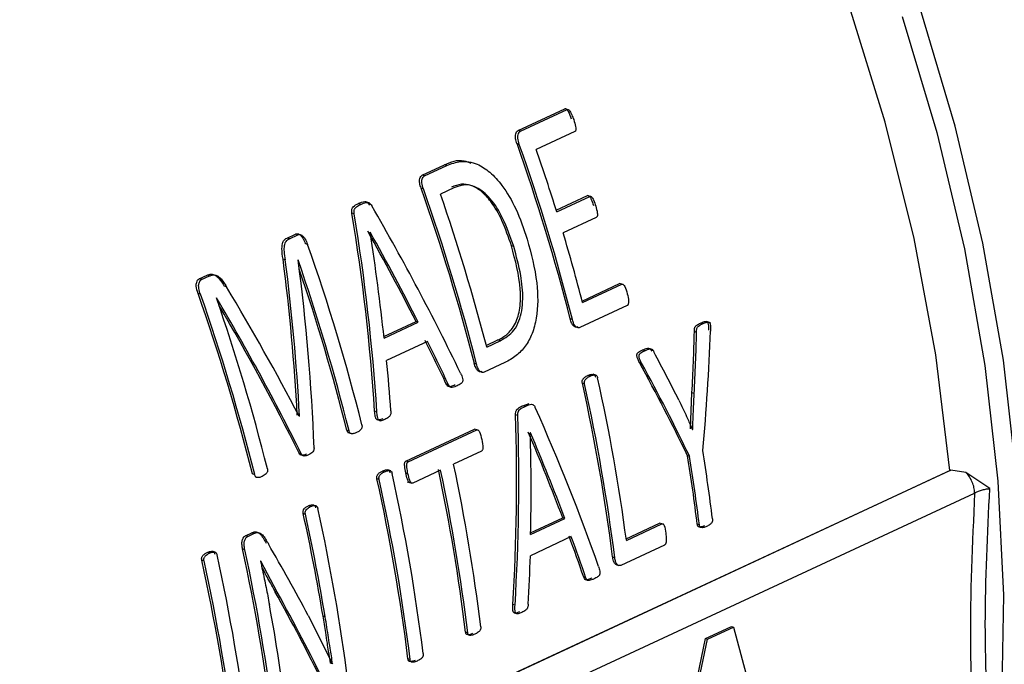
# Model space of a CAD drawing. Units: millimetres. Extents: x 4 to 416, y 4 to 293.
# Drawn here: x 343 to 344, y 177 to 178 of the extents above; entities that cross this region are included whole.
import ezdxf

# ---------------------------------------------------------------- set-up
doc = ezdxf.new("R2010")
doc.units = ezdxf.units.MM

msp = doc.modelspace()

# ---------------------------------------------------------------- linework, layer by layer
at = {"color": 7, "linetype": 'Continuous', "lineweight": 25}
for p, q in [((343.2936, 177.8372), (343.3672, 177.8714)), ((343.2973, 177.836), (343.371, 177.8702)), ((343.371, 177.8702), (343.3672, 177.8714)), ((343.2973, 177.836), (343.2936, 177.8372)), ((343.3832, 177.8355), (343.3223, 177.8072)), ((343.2956, 177.8154), (343.2919, 177.8166)), ((343.1424, 177.7669), (343.1775, 177.7832)), ((343.1461, 177.7657), (343.1813, 177.782)), ((343.1813, 177.782), (343.1775, 177.7832)), ((343.1461, 177.7657), (343.1424, 177.7669)), ((343.1444, 177.7451), (343.1407, 177.7463)), ((343.1922, 177.7466), (343.1711, 177.7368)), ((343.3537, 177.7115), (343.4031, 177.7345)), ((343.3545, 177.709), (343.4068, 177.7333)), ((343.4068, 177.7333), (343.4031, 177.7345)), ((343.0456, 177.7207), (343.0419, 177.7219)), ((343.0597, 177.7229), (343.0535, 177.7249)), ((343.0353, 177.7058), (343.0316, 177.707)), ((343.4168, 177.7003), (343.3646, 177.676)), ((342.9292, 177.6677), (342.9424, 177.6739)), ((342.9329, 177.6665), (342.9461, 177.6727)), ((342.9461, 177.6727), (342.9424, 177.6739)), ((343.0603, 177.6771), (343.0601, 177.677)), ((342.9329, 177.6665), (342.9292, 177.6677)), ((342.9616, 177.6577), (342.958, 177.6589)), ((343.2868, 177.6541), (343.2832, 177.6553)), ((342.9266, 177.6331), (342.9229, 177.6343)), ((342.9468, 177.6332), (342.9466, 177.6331)), ((342.7906, 177.6033), (342.8031, 177.6091)), ((342.8068, 177.6079), (342.8031, 177.6091)), ((342.7943, 177.6021), (342.7906, 177.6033)), ((342.7943, 177.6021), (342.8068, 177.6079)), ((343.3948, 177.5684), (343.4536, 177.5958)), ((343.3954, 177.566), (343.4572, 177.5947)), ((343.4572, 177.5947), (343.4536, 177.5958)), ((342.7927, 177.5791), (342.789, 177.5803)), ((342.8338, 177.5907), (342.8301, 177.5919)), ((342.8181, 177.5734), (342.8179, 177.5733)), ((343.4657, 177.5611), (343.3911, 177.5264)), ((343.0819, 177.5123), (343.1327, 177.5359)), ((343.0822, 177.5096), (343.1363, 177.5348)), ((343.1363, 177.5348), (343.1327, 177.5359)), ((343.3793, 177.5392), (343.3758, 177.5403)), ((343.5846, 177.5324), (343.5811, 177.5335)), ((343.5971, 177.5341), (343.5908, 177.5361)), ((343.5752, 177.519), (343.5718, 177.5201)), ((343.1508, 177.5048), (343.0863, 177.4748)), ((343.2435, 177.4984), (343.2619, 177.507)), ((343.2441, 177.4959), (343.2654, 177.5058)), ((343.2654, 177.5058), (343.2619, 177.507)), ((343.4937, 177.4901), (343.4902, 177.4913)), ((343.2281, 177.4689), (343.2246, 177.47)), ((343.2727, 177.4713), (343.2399, 177.4561)), ((343.4885, 177.4705), (343.485, 177.4717)), ((343.4173, 177.4512), (343.4121, 177.4529)), ((343.1839, 177.4364), (343.1804, 177.4376)), ((343.3985, 177.4378), (343.3951, 177.4389)), ((343.4072, 177.4499), (343.4037, 177.451)), ((343.5656, 177.3668), (343.5679, 177.4237)), ((343.5714, 177.4226), (343.5679, 177.4237)), ((343.3012, 177.4034), (343.3113, 177.4067)), ((343.0709, 177.3938), (343.0674, 177.395)), ((343.3047, 177.4023), (343.3012, 177.4034)), ((342.9489, 177.3871), (342.9481, 177.3874)), ((342.9483, 177.3869), (342.9489, 177.3871)), ((343.0752, 177.3799), (343.0761, 177.3796)), ((343.2932, 177.3878), (343.2897, 177.3889)), ((343.0271, 177.3638), (343.0236, 177.365)), ((343.0254, 177.361), (343.0308, 177.3593)), ((343.1168, 177.3161), (343.2249, 177.3663)), ((343.1203, 177.3149), (343.2284, 177.3652)), ((343.2284, 177.3652), (343.2249, 177.3663)), ((343.3131, 177.3607), (343.3129, 177.3606)), ((343.5688, 177.3656), (343.569, 177.3656)), ((343.2357, 177.3315), (343.1919, 177.3111)), ((342.9517, 177.3275), (342.9482, 177.3286)), ((343.1203, 177.3149), (343.1168, 177.3161)), ((343.5643, 177.3232), (343.5609, 177.3243)), ((342.5243, 176.6271), (343.9744, 177.3014)), ((343.9763, 177.3015), (342.5254, 176.6268)), ((343.0831, 177.2992), (343.0796, 177.3003)), ((343.0932, 177.3006), (343.0881, 177.3022)), ((343.1714, 177.3016), (343.1276, 177.2812)), ((344, 177.298), (343.9763, 177.3015)), ((344.0375, 177.2727), (344, 177.298)), ((342.8783, 177.2946), (342.8748, 177.2958)), ((343.0745, 177.2871), (343.071, 177.2882)), ((343.12, 177.296), (343.1165, 177.2972)), ((343.1189, 177.2834), (343.126, 177.2811)), ((342.5744, 176.5965), (344.0136, 177.2657)), ((342.9665, 177.2444), (342.963, 177.2455)), ((342.9583, 177.2321), (342.9548, 177.2332)), ((343.3134, 177.203), (343.364, 177.2265)), ((343.3134, 177.2003), (343.3674, 177.2254)), ((343.3674, 177.2254), (343.364, 177.2265)), ((343.4641, 177.1937), (343.5167, 177.2182)), ((343.4644, 177.1911), (343.5201, 177.2171)), ((343.5201, 177.2171), (343.5167, 177.2182)), ((343.5796, 177.2153), (343.5762, 177.2164)), ((342.8639, 177.1984), (342.8736, 177.203)), ((342.8673, 177.1973), (342.8639, 177.1984)), ((342.8673, 177.1973), (342.877, 177.2018)), ((342.877, 177.2018), (342.8736, 177.203)), ((343.3775, 177.1969), (343.313, 177.1669)), ((342.817, 177.1721), (342.8119, 177.1738)), ((342.8626, 177.1764), (342.8592, 177.1775)), ((343.5244, 177.1836), (343.4558, 177.1517)), ((342.7983, 177.1586), (342.7948, 177.1598)), ((342.8069, 177.1708), (342.8034, 177.1719)), ((342.8877, 177.1582), (342.8875, 177.1581)), ((342.9137, 177.1095), (342.8877, 177.1582)), ((343.4462, 177.1637), (343.4428, 177.1648)), ((343.4491, 177.1525), (343.4527, 177.1514)), ((343.4005, 177.1318), (343.3972, 177.1329)), ((342.9137, 177.1095), (342.9103, 177.1106)), ((343.2888, 177.0888), (343.2854, 177.0899)), ((342.9627, 177.0725), (343.001, 176.9962)), ((342.9895, 177.0706), (342.986, 177.0717)), ((343.5892, 177.0362), (343.6302, 177.0553)), ((343.5925, 177.0351), (343.6336, 177.0542)), ((343.6302, 177.0553), (343.6336, 177.0542)), ((343.6336, 177.0542), (343.7183, 176.733)), ((343.2143, 177.0454), (343.2109, 177.0465)), ((343.5046, 176.6363), (343.5892, 177.0362)), ((343.508, 176.6352), (343.5925, 177.0351)), ((343.5892, 177.0362), (343.5925, 177.0351)), ((343.1234, 177.0032), (343.12, 177.0043)), ((342.9976, 176.9973), (342.9978, 176.9973)), ((343.0012, 176.9962), (342.9978, 176.9973)), ((343.001, 176.9962), (343.0012, 176.9962))]:
    msp.add_line(p, q, dxfattribs=at)
at = {"color": 7, "linetype": 'Continuous', "lineweight": 25, "flags": 128}
msp.add_lwpolyline([(343.9744, 177.3014), (343.9522, 177.4837), (343.9182, 177.6671), (343.8727, 177.8503), (343.8161, 178.0322), (343.7485, 178.2116), (343.6706, 178.3873), (343.5827, 178.5581), (343.4856, 178.7229), (343.3798, 178.8806), (343.266, 179.0302), (343.145, 179.1707), (343.0175, 179.3012), (342.8845, 179.4209), (342.7467, 179.5288), (342.6051, 179.6244), (342.4607, 179.707), (342.423, 179.7261)], dxfattribs=at)
at = {"color": 8, "linetype": 'Continuous', "lineweight": 25, "flags": 128}
for points in [[(343.8514, 176.048), (343.8972, 176.1378), (343.9574, 176.2813), (344.0066, 176.4336), (344.0445, 176.5937), (344.0709, 176.7607), (344.0856, 176.9334), (344.0885, 177.1108), (344.0796, 177.2917), (344.059, 177.4751), (344.0267, 177.6597), (343.983, 177.8443), (343.9282, 178.0279)], [(343.8995, 178.0169), (343.9541, 177.8343), (343.9975, 177.6506), (344.0296, 177.4669), (344.0502, 177.2845), (344.059, 177.1045), (344.0561, 176.9281), (344.0415, 176.7563), (344.0153, 176.5902), (343.9775, 176.4309), (343.9286, 176.2794), (343.8687, 176.1366), (343.8309, 176.0616)]]:
    msp.add_lwpolyline(points, dxfattribs=at)
at = {"color": 8, "linetype": 'Continuous', "lineweight": 25}
msp.add_arc((339.3174, 176.3192), 3.2196, 4.0093, 30.4126, dxfattribs=at)
at = {"color": 7, "linetype": 'Continuous', "lineweight": 25}
for centre, radius, start, end in [((340.2244, 176.7342), 3.2529, 14.3478, 19.436), ((340.2223, 176.7331), 3.2583, 14.3224, 19.4002), ((340.2158, 176.7338), 3.2868, 17.2603, 19.0606), ((340.0732, 176.6639), 3.2529, 14.3478, 19.436), ((340.0711, 176.6628), 3.2583, 14.3224, 19.4002), ((340.0915, 176.6722), 3.2585, 14.6427, 19.0702), ((340.2685, 176.7497), 3.2317, 14.6293, 16.6557), ((339.8896, 176.5781), 3.2563, 14.1327, 19.3623), ((339.8724, 176.5696), 3.2531, 14.1311, 19.0834), ((339.8762, 176.5711), 3.246, 14.1557, 18.8295), ((339.7226, 176.5006), 3.2509, 14.1579, 19.398), ((339.7206, 176.4996), 3.2563, 14.1327, 19.3623), ((339.7436, 176.5097), 3.2531, 14.1311, 19.0834), ((340.4297, 176.7811), 3.0374, 7.2582, 12.5076), ((340.428, 176.78), 3.0424, 7.2455, 12.4853), ((340.4422, 176.7884), 3.0489, 7.5915, 12.4816), ((340.6514, 176.8615), 2.9711, 7.0255, 9.1276), ((340.6318, 176.8529), 2.9668, 7.0377, 9.1431), ((340.6307, 176.8519), 2.9711, 7.0255, 9.1276), ((340.2117, 176.6752), 3.0221, 7.0587, 11.985), ((340.208, 176.6738), 3.0292, 7.0481, 11.9621), ((340.2285, 176.6833), 3.0292, 7.0481, 11.9621), ((340.1101, 176.6312), 3.0329, 7.0651, 12.5102), ((340.1078, 176.6301), 3.0386, 7.0533, 12.4875), ((340.1283, 176.6396), 3.0386, 7.0533, 12.4875), ((340.0074, 176.5844), 3.0422, 7.2502, 12.4687), ((339.9514, 176.5688), 3.076, 9.4086, 12.4735), ((339.9484, 176.5676), 3.0823, 9.3923, 12.4503), ((339.8994, 176.5321), 3.0293, 7.0631, 12.3006), ((339.8966, 176.5309), 3.0355, 7.0515, 12.2777), ((339.8339, 176.5028), 3.0329, 7.0651, 12.5102), ((339.8316, 176.5016), 3.0386, 7.0533, 12.4875), ((339.8521, 176.5112), 3.0386, 7.0533, 12.4875), ((339.9515, 176.5453), 2.9998, 7.0345, 10.4626)]:
    msp.add_arc(centre, radius, start, end, dxfattribs=at)
for centre, major_axis, ratio, start_param, end_param in [((341.6137, 177.3901), (-1.5408, 1.8736), 0.569299, 4.305807, 4.433841), ((341.2043, 177.1997), (-0.0271, 2.4589), 0.760397, 4.783478, 4.911793), ((341.2043, 177.1997), (-0.0272, 2.4634), 0.760397, 4.782867, 4.910908), ((341.5871, 177.3778), (-1.5252, 1.877), 0.573989, 4.352419, 4.421567), ((341.2307, 177.212), (-0.0723, 2.4548), 0.760904, 4.811486, 4.880484), ((341.5871, 177.3778), (-1.528, 1.8805), 0.573989, 4.351719, 4.420717), ((341.0624, 177.1338), (0.1454, 2.4881), 0.756364, 4.858922, 4.958911), ((341.0624, 177.1338), (0.1456, 2.4926), 0.756364, 4.858271, 4.958045), ((341.087, 177.1452), (0.113, 2.4876), 0.757376, 4.823877, 4.944101), ((341.3951, 177.2885), (-1.5834, 1.851), 0.553179, 4.318481, 4.418522), ((341.369, 177.2763), (-1.5714, 1.8574), 0.557812, 4.296384, 4.416608), ((341.369, 177.2763), (-1.5685, 1.854), 0.557812, 4.296985, 4.411327), ((341.6628, 177.413), (0.3302, 2.5137), 0.74839, 4.814625, 4.852806), ((341.6628, 177.413), (0.3308, 2.5183), 0.74839, 4.814176, 4.852283), ((341.6785, 177.4203), (0.385, 2.525), 0.745332, 4.79115, 4.865233), ((341.5875, 177.3779), (-1.5274, 1.8758), 0.573185, 4.304522, 4.337591), ((341.5875, 177.3779), (-1.5302, 1.8793), 0.573185, 4.303919, 4.33692), ((341.9181, 177.5317), (-1.6698, 1.8059), 0.518459, 4.205574, 4.243558), ((341.2323, 177.2128), (-0.08, 2.4533), 0.760967, 4.762062, 4.794557), ((341.9011, 177.5238), (-1.6847, 1.7934), 0.510935, 4.164483, 4.238709), ((341.9011, 177.5238), (-1.6878, 1.7967), 0.510935, 4.16411, 4.238192), ((341.69, 177.4256), (-1.5408, 1.8736), 0.569299, 4.140823, 4.262316), ((341.4214, 177.3007), (-0.0271, 2.4589), 0.760397, 4.618167, 4.739898), ((341.4214, 177.3007), (-0.0272, 2.4634), 0.760397, 4.617878, 4.739375), ((341.6656, 177.4142), (-1.5252, 1.877), 0.573989, 4.185216, 4.250641), ((341.4449, 177.3116), (-0.0723, 2.4548), 0.760904, 4.644615, 4.709914), ((341.6656, 177.4142), (-1.528, 1.8805), 0.573989, 4.184848, 4.250147), ((341.6656, 177.4142), (-1.5274, 1.8758), 0.573185, 4.139365, 4.171052), ((341.6656, 177.4142), (-1.5302, 1.8793), 0.573185, 4.139083, 4.17071), ((341.3245, 177.2556), (-1.7384, 1.7711), 0.489318, 4.17133, 4.228983), ((341.446, 177.3121), (-0.08, 2.4533), 0.760967, 4.597207, 4.628346), ((341.3013, 177.2449), (-1.7349, 1.768), 0.489434, 4.121902, 4.19612), ((341.3013, 177.2449), (-1.7381, 1.7713), 0.489434, 4.121601, 4.195678)]:
    msp.add_ellipse(centre, major_axis=major_axis, ratio=ratio, start_param=start_param, end_param=end_param, dxfattribs=at)
for points, knots in [([(344.6685, 177.3484), (344.6681, 177.395), (344.6672, 177.4982), (344.653, 177.6613), (344.6285, 177.8359), (344.5933, 178.0111), (344.5479, 178.1858), (344.4926, 178.3591), (344.4276, 178.5299), (344.3533, 178.6974), (344.2702, 178.8606), (344.1787, 179.0186), (344.0793, 179.1705), (343.9726, 179.3154), (343.8591, 179.4526), (343.7395, 179.5812), (343.6144, 179.7006), (343.4844, 179.81), (343.3504, 179.9088), (343.2131, 179.9964), (343.0731, 180.0722), (342.9314, 180.136), (342.7887, 180.1867), (342.6647, 180.2213), (342.5888, 180.2336), (342.5603, 180.2382)], [0, 0, 0, 0, 0.0366239, 0.0812196, 0.1258133, 0.170403, 0.2149882, 0.2595696, 0.3041489, 0.3487274, 0.3933076, 0.4378914, 0.4824813, 0.5270788, 0.5716859, 0.6163047, 0.6609348, 0.7055747, 0.7502232, 0.7948726, 0.8395132, 0.8841335, 0.9287171, 0.9732441, 1, 1, 1, 1]), ([(343.3672, 177.8714), (343.3675, 177.8715), (343.3678, 177.8717), (343.3685, 177.8717), (343.3692, 177.8715), (343.3701, 177.8709), (343.3713, 177.8695), (343.3743, 177.8645), (343.3761, 177.8595), (343.3776, 177.8555)], [0, 0, 0, 0, 0.042623, 0.083407, 0.124272, 0.166967, 0.265362, 0.405097, 1, 1, 1, 1]), ([(343.371, 177.8702), (343.3713, 177.8703), (343.3719, 177.8705), (343.3728, 177.8703), (343.3738, 177.8697), (343.375, 177.8684), (343.3765, 177.8658), (343.3789, 177.861), (343.3804, 177.8568), (343.3813, 177.8543)], [0, 0, 0, 0, 0.062083, 0.120579, 0.18067, 0.247243, 0.392973, 0.616991, 1, 1, 1, 1]), ([(343.3813, 177.8543), (343.3825, 177.8507), (343.3841, 177.8458), (343.385, 177.8401), (343.3847, 177.8376), (343.3842, 177.8364), (343.3837, 177.8357), (343.3833, 177.8356), (343.3832, 177.8355)], [0, 0, 0, 0, 0.546098, 0.745203, 0.840382, 0.923245, 0.961645, 1, 1, 1, 1]), ([(343.2919, 177.8166), (343.291, 177.8192), (343.2894, 177.8241), (343.2893, 177.8309), (343.2911, 177.8354), (343.2928, 177.8366), (343.2936, 177.8372)], [0, 0, 0, 0, 0.3319133, 0.649412, 0.831523, 1, 1, 1, 1]), ([(343.2956, 177.8154), (343.2945, 177.8187), (343.2932, 177.8228), (343.293, 177.828), (343.2936, 177.8311), (343.2947, 177.8336), (343.296, 177.8352), (343.2969, 177.8357), (343.2973, 177.836)], [0, 0, 0, 0, 0.41438, 0.535795, 0.654445, 0.835774, 0.918506, 1, 1, 1, 1]), ([(343.1775, 177.7832), (343.1877, 177.7875), (343.2011, 177.7933), (343.2156, 177.7874), (343.2191, 177.7859)], [0, 0, 0, 0, 0.75112, 1, 1, 1, 1]), ([(343.1813, 177.782), (343.1885, 177.7848), (343.2035, 177.7905), (343.2277, 177.7865), (343.2501, 177.772), (343.2713, 177.7483), (343.2922, 177.7126), (343.3025, 177.6823), (343.308, 177.666)], [0, 0, 0, 0, 0.144377, 0.302606, 0.430855, 0.570159, 0.769905, 1, 1, 1, 1]), ([(343.1407, 177.7463), (343.1398, 177.7489), (343.1382, 177.7538), (343.1381, 177.7606), (343.1399, 177.7651), (343.1415, 177.7663), (343.1424, 177.7669)], [0, 0, 0, 0, 0.3319133, 0.649412, 0.831523, 1, 1, 1, 1]), ([(343.1444, 177.7451), (343.1433, 177.7483), (343.142, 177.7525), (343.1418, 177.7577), (343.1424, 177.7608), (343.1434, 177.7633), (343.1448, 177.7649), (343.1457, 177.7654), (343.1461, 177.7657)], [0, 0, 0, 0, 0.41438, 0.535795, 0.654445, 0.835774, 0.918506, 1, 1, 1, 1]), ([(343.2832, 177.6553), (343.2786, 177.6689), (343.2701, 177.694), (343.2532, 177.7234), (343.236, 177.7421), (343.2199, 177.7516), (343.2034, 177.7536), (343.1937, 177.7498), (343.1885, 177.7478)], [0, 0, 0, 0, 0.252709, 0.465002, 0.61049, 0.744658, 0.863118, 1, 1, 1, 1]), ([(343.2868, 177.6541), (343.2815, 177.6695), (343.2721, 177.6969), (343.2544, 177.7256), (343.2393, 177.7405), (343.2272, 177.7483), (343.2157, 177.7518), (343.2036, 177.7511), (343.1966, 177.7484), (343.1922, 177.7466)], [0, 0, 0, 0, 0.285043, 0.509758, 0.608909, 0.703708, 0.815399, 0.883615, 1, 1, 1, 1]), ([(343.4031, 177.7345), (343.4033, 177.7346), (343.4037, 177.7347), (343.4045, 177.7347), (343.4057, 177.7341), (343.4075, 177.7321), (343.4099, 177.727), (343.4114, 177.7224), (343.4125, 177.7191)], [0, 0, 0, 0, 0.039807, 0.079689, 0.166257, 0.283147, 0.502326, 1, 1, 1, 1]), ([(343.4068, 177.7333), (343.407, 177.7334), (343.4074, 177.7336), (343.4082, 177.7335), (343.4089, 177.7331), (343.4099, 177.7323), (343.4113, 177.7305), (343.4137, 177.7257), (343.4151, 177.7213), (343.4161, 177.7179)], [0, 0, 0, 0, 0.048962, 0.09665, 0.146297, 0.200484, 0.330322, 0.497246, 1, 1, 1, 1]), ([(343.0316, 177.707), (343.0315, 177.7084), (343.0312, 177.7104), (343.0314, 177.7127), (343.032, 177.7148), (343.035, 177.719), (343.0389, 177.7206), (343.0419, 177.7219)], [0, 0, 0, 0, 0.167204, 0.233167, 0.295736, 0.453506, 1, 1, 1, 1]), ([(343.0353, 177.7058), (343.0352, 177.7069), (343.035, 177.7089), (343.0351, 177.7113), (343.0356, 177.7131), (343.0367, 177.7152), (343.04, 177.7181), (343.0433, 177.7196), (343.0456, 177.7207)], [0, 0, 0, 0, 0.132681, 0.233914, 0.303986, 0.382696, 0.574371, 1, 1, 1, 1]), ([(343.0419, 177.7219), (343.0451, 177.7236), (343.0488, 177.7255), (343.0536, 177.725), (343.0555, 177.7242), (343.0575, 177.7225), (343.0586, 177.7205), (343.0592, 177.7195)], [0, 0, 0, 0, 0.56322, 0.653833, 0.739194, 0.862478, 1, 1, 1, 1]), ([(343.0456, 177.7207), (343.0484, 177.7221), (343.0522, 177.724), (343.0571, 177.724), (343.0592, 177.7229), (343.0611, 177.7213), (343.0622, 177.7196), (343.0629, 177.7183)], [0, 0, 0, 0, 0.49356, 0.678467, 0.75544, 0.832452, 1, 1, 1, 1]), ([(343.4161, 177.7179), (343.4171, 177.7145), (343.4183, 177.71), (343.419, 177.7048), (343.4188, 177.7028), (343.4183, 177.7017), (343.4177, 177.7008), (343.4171, 177.7005), (343.4168, 177.7003)], [0, 0, 0, 0, 0.545607, 0.722597, 0.794326, 0.860518, 0.92708, 1, 1, 1, 1]), ([(342.9424, 177.6739), (342.943, 177.6741), (342.9442, 177.6746), (342.9462, 177.6745), (342.9481, 177.6738), (342.9509, 177.6719), (342.9547, 177.6671), (342.9568, 177.662), (342.958, 177.6589)], [0, 0, 0, 0, 0.10286, 0.198927, 0.293501, 0.392161, 0.6409, 1, 1, 1, 1]), ([(342.9461, 177.6727), (342.9467, 177.6729), (342.948, 177.6734), (342.9499, 177.6733), (342.9519, 177.6726), (342.9546, 177.6706), (342.9584, 177.6659), (342.9604, 177.6608), (342.9616, 177.6577)], [0, 0, 0, 0, 0.104535, 0.202209, 0.298746, 0.400045, 0.634194, 1, 1, 1, 1]), ([(342.9229, 177.6343), (342.9221, 177.64), (342.9209, 177.6482), (342.9216, 177.658), (342.9235, 177.663), (342.9261, 177.666), (342.9281, 177.6672), (342.9292, 177.6677)], [0, 0, 0, 0, 0.4275913, 0.61561, 0.7606356, 0.873895, 1, 1, 1, 1]), ([(342.9266, 177.6331), (342.926, 177.6375), (342.9249, 177.6452), (342.9249, 177.6542), (342.9263, 177.6595), (342.9278, 177.6626), (342.9301, 177.665), (342.9319, 177.666), (342.9329, 177.6665)], [0, 0, 0, 0, 0.333471, 0.576567, 0.681677, 0.780686, 0.884945, 1, 1, 1, 1]), ([(343.2619, 177.507), (343.2668, 177.5096), (343.2744, 177.5137), (343.2836, 177.5233), (343.2916, 177.536), (343.2975, 177.5578), (343.298, 177.6002), (343.2893, 177.6326), (343.2832, 177.6553)], [0, 0, 0, 0, 0.132861, 0.202807, 0.286451, 0.433635, 0.602335, 1, 1, 1, 1]), ([(343.308, 177.666), (343.3141, 177.6432), (343.325, 177.6025), (343.3253, 177.55), (343.3165, 177.5165), (343.3054, 177.4963), (343.2905, 177.4809), (343.2789, 177.4746), (343.2727, 177.4713)], [0, 0, 0, 0, 0.301815, 0.539923, 0.654467, 0.766127, 0.875994, 1, 1, 1, 1]), ([(343.2654, 177.5058), (343.2732, 177.5103), (343.2851, 177.5172), (343.2954, 177.5363), (343.2999, 177.5533), (343.3019, 177.5776), (343.2983, 177.6123), (343.2909, 177.6391), (343.2868, 177.6541)], [0, 0, 0, 0, 0.207607, 0.317511, 0.416476, 0.524319, 0.734732, 1, 1, 1, 1]), ([(342.8031, 177.6091), (342.8053, 177.6099), (342.8084, 177.6111), (342.8129, 177.6105), (342.8173, 177.6088), (342.8237, 177.6028), (342.8277, 177.596), (342.8301, 177.5919)], [0, 0, 0, 0, 0.228644, 0.329343, 0.425457, 0.655513, 1, 1, 1, 1]), ([(342.8068, 177.6079), (342.8083, 177.6085), (342.8111, 177.6096), (342.8159, 177.6097), (342.8202, 177.6079), (342.8269, 177.6023), (342.8308, 177.5958), (342.8338, 177.5907)], [0, 0, 0, 0, 0.159383, 0.298839, 0.458135, 0.576012, 1, 1, 1, 1]), ([(342.789, 177.5803), (342.7877, 177.5842), (342.7862, 177.589), (342.7861, 177.5949), (342.7868, 177.5981), (342.788, 177.6015), (342.7898, 177.6027), (342.7906, 177.6033)], [0, 0, 0, 0, 0.443249, 0.552388, 0.677476, 0.838756, 1, 1, 1, 1]), ([(342.7927, 177.5791), (342.7917, 177.5821), (342.7903, 177.5866), (342.7896, 177.5932), (342.7906, 177.5975), (342.7922, 177.6007), (342.7936, 177.6016), (342.7943, 177.6021)], [0, 0, 0, 0, 0.342963, 0.525966, 0.741133, 0.872872, 1, 1, 1, 1]), ([(343.4572, 177.5947), (343.4574, 177.5948), (343.4579, 177.5949), (343.4589, 177.5948), (343.4603, 177.5937), (343.4634, 177.5891), (343.4647, 177.5839), (343.4658, 177.5797)], [0, 0, 0, 0, 0.0546499, 0.107948, 0.209997, 0.3721155, 1, 1, 1, 1]), ([(343.4658, 177.5797), (343.4667, 177.576), (343.4679, 177.5711), (343.4677, 177.5655), (343.4674, 177.5635), (343.467, 177.5624), (343.4664, 177.5615), (343.466, 177.5612), (343.4657, 177.5611)], [0, 0, 0, 0, 0.573911, 0.755125, 0.827651, 0.890192, 0.946076, 1, 1, 1, 1]), ([(343.3876, 177.5275), (343.3871, 177.5274), (343.3859, 177.527), (343.3841, 177.5272), (343.3824, 177.528), (343.3808, 177.5292), (343.3793, 177.5311), (343.3774, 177.5346), (343.3765, 177.538), (343.3758, 177.5403)], [0, 0, 0, 0, 0.108334, 0.219611, 0.330449, 0.442107, 0.553836, 0.681502, 1, 1, 1, 1]), ([(343.3911, 177.5264), (343.3902, 177.5262), (343.3884, 177.5257), (343.3856, 177.5269), (343.3833, 177.5291), (343.381, 177.5331), (343.38, 177.5368), (343.3793, 177.5392)], [0, 0, 0, 0, 0.170681, 0.35993, 0.508557, 0.672934, 1, 1, 1, 1]), ([(343.5718, 177.5201), (343.5717, 177.5213), (343.5716, 177.5231), (343.5719, 177.5254), (343.5726, 177.5273), (343.5739, 177.529), (343.5767, 177.5314), (343.5793, 177.5326), (343.5811, 177.5335)], [0, 0, 0, 0, 0.157489, 0.247774, 0.32999, 0.447238, 0.602315, 1, 1, 1, 1]), ([(343.5752, 177.519), (343.5752, 177.5203), (343.5751, 177.5224), (343.5756, 177.5253), (343.5771, 177.5279), (343.5802, 177.5302), (343.5829, 177.5316), (343.5846, 177.5324)], [0, 0, 0, 0, 0.179079, 0.293205, 0.405235, 0.640275, 1, 1, 1, 1]), ([(343.5811, 177.5335), (343.5832, 177.5345), (343.5861, 177.5358), (343.5894, 177.5364), (343.5909, 177.5361), (343.5918, 177.5357), (343.5926, 177.5349), (343.5932, 177.5335), (343.594, 177.5292), (343.5938, 177.5254), (343.5937, 177.5222)], [0, 0, 0, 0, 0.3170275, 0.4393495, 0.4875346, 0.5287765, 0.5762081, 0.6267411, 0.6877557, 1, 1, 1, 1]), ([(343.5846, 177.5324), (343.5871, 177.5336), (343.5901, 177.535), (343.5937, 177.5352), (343.5949, 177.5349), (343.5956, 177.5343), (343.5963, 177.5334), (343.597, 177.5314), (343.5973, 177.527), (343.5972, 177.5234), (343.5972, 177.5211)], [0, 0, 0, 0, 0.377181, 0.456534, 0.520332, 0.550245, 0.5799, 0.644043, 0.770086, 1, 1, 1, 1]), ([(343.485, 177.4717), (343.484, 177.4737), (343.4826, 177.4765), (343.4813, 177.4802), (343.481, 177.4822), (343.481, 177.4839), (343.4813, 177.485), (343.482, 177.4863), (343.4849, 177.4889), (343.4879, 177.4902), (343.4902, 177.4913)], [0, 0, 0, 0, 0.260681, 0.344313, 0.410362, 0.472802, 0.502579, 0.533053, 0.641395, 1, 1, 1, 1]), ([(343.4885, 177.4705), (343.4869, 177.4734), (343.485, 177.4768), (343.4844, 177.4815), (343.4845, 177.483), (343.4849, 177.4842), (343.4857, 177.4855), (343.4886, 177.4879), (343.4914, 177.4891), (343.4937, 177.4901)], [0, 0, 0, 0, 0.363097, 0.423511, 0.477068, 0.513031, 0.55305, 0.65222, 1, 1, 1, 1]), ([(343.4902, 177.4913), (343.4927, 177.4924), (343.4961, 177.4939), (343.5002, 177.4941), (343.5018, 177.4931), (343.5031, 177.4916), (343.5039, 177.4902), (343.5044, 177.4891)], [0, 0, 0, 0, 0.502775, 0.695594, 0.758961, 0.825772, 1, 1, 1, 1]), ([(343.4937, 177.4901), (343.4964, 177.4914), (343.4996, 177.4929), (343.5034, 177.4928), (343.5048, 177.4924), (343.5064, 177.4908), (343.5073, 177.4891), (343.5079, 177.488)], [0, 0, 0, 0, 0.548923, 0.644442, 0.724289, 0.815162, 1, 1, 1, 1]), ([(343.2364, 177.4572), (343.2359, 177.457), (343.2347, 177.4567), (343.2329, 177.4569), (343.2312, 177.4577), (343.2295, 177.4589), (343.2281, 177.4608), (343.2262, 177.4643), (343.2253, 177.4676), (343.2246, 177.47)], [0, 0, 0, 0, 0.108331, 0.219603, 0.330438, 0.442131, 0.553857, 0.681519, 1, 1, 1, 1]), ([(343.2399, 177.4561), (343.239, 177.4559), (343.2371, 177.4554), (343.2344, 177.4566), (343.2321, 177.4588), (343.2298, 177.4628), (343.2288, 177.4664), (343.2281, 177.4689)], [0, 0, 0, 0, 0.170679, 0.359972, 0.508563, 0.672938, 1, 1, 1, 1]), ([(343.2028, 177.4548), (343.2037, 177.4528), (343.2052, 177.4495), (343.2065, 177.4452), (343.2064, 177.4425), (343.206, 177.4408), (343.2051, 177.4394), (343.2025, 177.437), (343.1999, 177.4358), (343.1978, 177.4349)], [0, 0, 0, 0, 0.24558, 0.401366, 0.462731, 0.522104, 0.585742, 0.658833, 1, 1, 1, 1]), ([(343.4037, 177.451), (343.4053, 177.4517), (343.4082, 177.4529), (343.4116, 177.4532), (343.4135, 177.4524), (343.4144, 177.4515), (343.4152, 177.4501), (343.4154, 177.449), (343.4156, 177.4484)], [0, 0, 0, 0, 0.3830652, 0.663319, 0.7461527, 0.8251135, 0.9075426, 1, 1, 1, 1]), ([(343.1943, 177.436), (343.192, 177.4351), (343.1887, 177.4337), (343.1848, 177.4329), (343.183, 177.4339), (343.1817, 177.4353), (343.1809, 177.4367), (343.1804, 177.4376)], [0, 0, 0, 0, 0.470642, 0.69964, 0.764908, 0.842393, 1, 1, 1, 1]), ([(343.3951, 177.4389), (343.3949, 177.4397), (343.3947, 177.4414), (343.3951, 177.4439), (343.396, 177.4454), (343.3973, 177.4468), (343.3997, 177.449), (343.402, 177.4502), (343.4037, 177.451)], [0, 0, 0, 0, 0.124784, 0.257812, 0.364497, 0.442209, 0.608522, 1, 1, 1, 1]), ([(343.3985, 177.4378), (343.3984, 177.4384), (343.3982, 177.4395), (343.3983, 177.4412), (343.3986, 177.4427), (343.3999, 177.445), (343.4028, 177.4476), (343.4056, 177.4491), (343.4072, 177.4499)], [0, 0, 0, 0, 0.092511, 0.174955, 0.253927, 0.33677, 0.617068, 1, 1, 1, 1]), ([(343.4072, 177.4499), (343.4088, 177.4506), (343.4112, 177.4516), (343.4141, 177.4519), (343.4157, 177.4518), (343.4171, 177.4514), (343.4184, 177.4497), (343.4188, 177.4481), (343.4191, 177.4473)], [0, 0, 0, 0, 0.391372, 0.557627, 0.635339, 0.74182, 0.875037, 1, 1, 1, 1]), ([(343.1978, 177.4349), (343.1951, 177.4336), (343.1918, 177.4321), (343.1881, 177.432), (343.187, 177.4325), (343.1855, 177.4336), (343.1846, 177.4351), (343.1839, 177.4364)], [0, 0, 0, 0, 0.557368, 0.684219, 0.736771, 0.784275, 1, 1, 1, 1]), ([(343.569, 177.3656), (343.5693, 177.373), (343.5697, 177.3843), (343.5703, 177.3995), (343.5708, 177.4111), (343.5712, 177.4188), (343.5714, 177.4226)], [0, 0, 0, 0, 0.387978, 0.59578, 0.797895, 1, 1, 1, 1]), ([(343.5473, 177.412), (343.5514, 177.4034), (343.5567, 177.3921), (343.5638, 177.3766), (343.5669, 177.3697), (343.5688, 177.3656)], [0, 0, 0, 0, 0.557552, 0.729616, 1, 1, 1, 1]), ([(343.0801, 177.3829), (343.0781, 177.382), (343.0754, 177.3808), (343.0721, 177.3807), (343.0707, 177.3815), (343.0698, 177.3826), (343.069, 177.3842), (343.0679, 177.3883), (343.0676, 177.392), (343.0674, 177.395)], [0, 0, 0, 0, 0.31534, 0.44289, 0.496348, 0.547791, 0.613863, 0.692572, 1, 1, 1, 1]), ([(343.0836, 177.3818), (343.0816, 177.3809), (343.0789, 177.3796), (343.0755, 177.3795), (343.0739, 177.3806), (343.0725, 177.3827), (343.0715, 177.3873), (343.0711, 177.3913), (343.0709, 177.3938)], [0, 0, 0, 0, 0.319766, 0.443808, 0.508888, 0.575593, 0.734535, 1, 1, 1, 1]), ([(343.0929, 177.3954), (343.093, 177.394), (343.0931, 177.392), (343.0925, 177.3893), (343.0915, 177.3872), (343.0887, 177.3841), (343.0858, 177.3828), (343.0836, 177.3818)], [0, 0, 0, 0, 0.183875, 0.281061, 0.387061, 0.529995, 1, 1, 1, 1]), ([(343.2897, 177.3889), (343.2897, 177.3905), (343.2897, 177.3926), (343.2905, 177.3952), (343.2916, 177.3973), (343.2951, 177.4007), (343.2986, 177.4022), (343.3012, 177.4034)], [0, 0, 0, 0, 0.1820724, 0.257581, 0.3400635, 0.5083078, 1, 1, 1, 1]), ([(343.2932, 177.3878), (343.2932, 177.3892), (343.2932, 177.3912), (343.2938, 177.3935), (343.2946, 177.3954), (343.2979, 177.3994), (343.3017, 177.401), (343.3047, 177.4023)], [0, 0, 0, 0, 0.168256, 0.23754, 0.299849, 0.440759, 1, 1, 1, 1]), ([(343.3047, 177.4023), (343.3074, 177.4036), (343.3111, 177.4054), (343.3156, 177.4057), (343.3175, 177.4048), (343.3188, 177.4037), (343.3199, 177.4022), (343.3204, 177.401), (343.3207, 177.4003)], [0, 0, 0, 0, 0.485046, 0.666355, 0.748642, 0.828847, 0.911285, 1, 1, 1, 1]), ([(343.0284, 177.3604), (343.0279, 177.3604), (343.027, 177.3605), (343.0259, 177.3609), (343.0251, 177.3616), (343.0242, 177.3629), (343.0238, 177.3641), (343.0236, 177.365)], [0, 0, 0, 0, 0.24257, 0.429028, 0.559614, 0.694159, 1, 1, 1, 1]), ([(343.039, 177.3611), (343.0374, 177.3604), (343.035, 177.3594), (343.0321, 177.3592), (343.0304, 177.3593), (343.029, 177.3599), (343.0278, 177.3617), (343.0273, 177.3631), (343.0271, 177.3638)], [0, 0, 0, 0, 0.3897169, 0.561794, 0.641457, 0.7635432, 0.8855062, 1, 1, 1, 1]), ([(343.0473, 177.3732), (343.0474, 177.3726), (343.0476, 177.3714), (343.0475, 177.3696), (343.047, 177.3679), (343.0457, 177.3656), (343.043, 177.3631), (343.0405, 177.3618), (343.039, 177.3611)], [0, 0, 0, 0, 0.094916, 0.184758, 0.278162, 0.382938, 0.646098, 1, 1, 1, 1]), ([(343.2284, 177.3652), (343.2288, 177.3653), (343.2296, 177.3655), (343.2308, 177.365), (343.2319, 177.3638), (343.2343, 177.3593), (343.2353, 177.3543), (343.2362, 177.3501)], [0, 0, 0, 0, 0.085263, 0.167917, 0.259295, 0.368251, 1, 1, 1, 1]), ([(343.2362, 177.3501), (343.2373, 177.3457), (343.2385, 177.3406), (343.2379, 177.3348), (343.2373, 177.3331), (343.2366, 177.332), (343.236, 177.3317), (343.2357, 177.3315)], [0, 0, 0, 0, 0.668625, 0.773122, 0.863462, 0.940531, 1, 1, 1, 1]), ([(342.9719, 177.3369), (342.9718, 177.3363), (342.9718, 177.3352), (342.9713, 177.3329), (342.9689, 177.3287), (342.9657, 177.3271), (342.9633, 177.3259)], [0, 0, 0, 0, 0.094034, 0.188707, 0.399623, 1, 1, 1, 1]), ([(342.9598, 177.327), (342.9581, 177.3263), (342.9557, 177.3252), (342.9526, 177.3251), (342.9509, 177.3255), (342.9498, 177.3262), (342.9489, 177.3272), (342.9485, 177.328), (342.9482, 177.3286)], [0, 0, 0, 0, 0.445007, 0.603336, 0.736819, 0.831094, 0.887741, 1, 1, 1, 1]), ([(342.9633, 177.3259), (342.9616, 177.3251), (342.9589, 177.324), (342.9553, 177.3239), (342.9532, 177.3251), (342.9522, 177.3263), (342.9519, 177.3271), (342.9517, 177.3275)], [0, 0, 0, 0, 0.4303675, 0.6935103, 0.8535985, 0.9267534, 1, 1, 1, 1]), ([(343.1165, 177.2972), (343.1158, 177.3008), (343.1149, 177.3055), (343.1146, 177.3109), (343.1148, 177.313), (343.1152, 177.3144), (343.1159, 177.3155), (343.1165, 177.3159), (343.1168, 177.3161)], [0, 0, 0, 0, 0.542903, 0.706826, 0.787694, 0.858891, 0.927066, 1, 1, 1, 1]), ([(343.12, 177.296), (343.1193, 177.2993), (343.1184, 177.304), (343.118, 177.3093), (343.1182, 177.3115), (343.1184, 177.3126), (343.1188, 177.3135), (343.1194, 177.3144), (343.1199, 177.3147), (343.1203, 177.3149)], [0, 0, 0, 0, 0.4967466, 0.7044763, 0.7694896, 0.8257504, 0.8711973, 0.9195677, 1, 1, 1, 1]), ([(342.8983, 177.3039), (342.8984, 177.3031), (342.8987, 177.3018), (342.8986, 177.3002), (342.8983, 177.2989), (342.8976, 177.2975), (342.895, 177.2944), (342.8922, 177.2929), (342.8899, 177.2917)], [0, 0, 0, 0, 0.130525, 0.187993, 0.243452, 0.335673, 0.454357, 1, 1, 1, 1]), ([(343.071, 177.2882), (343.0709, 177.2888), (343.0707, 177.2899), (343.0708, 177.2917), (343.0713, 177.2933), (343.0727, 177.2958), (343.0756, 177.2982), (343.0783, 177.2996), (343.0796, 177.3003)], [0, 0, 0, 0, 0.092389, 0.177171, 0.262047, 0.354699, 0.673026, 1, 1, 1, 1]), ([(343.0745, 177.2871), (343.0744, 177.2876), (343.0742, 177.2886), (343.0742, 177.2902), (343.0745, 177.2916), (343.0756, 177.294), (343.0785, 177.2969), (343.0814, 177.2983), (343.0831, 177.2992)], [0, 0, 0, 0, 0.0819855, 0.1573721, 0.231364, 0.3094154, 0.5944513, 1, 1, 1, 1]), ([(343.0796, 177.3003), (343.0813, 177.301), (343.0841, 177.3022), (343.0875, 177.3025), (343.0895, 177.3017), (343.0904, 177.3008), (343.0911, 177.2994), (343.0914, 177.2983), (343.0915, 177.2977)], [0, 0, 0, 0, 0.383059, 0.663371, 0.74615, 0.825109, 0.907537, 1, 1, 1, 1]), ([(343.0831, 177.2992), (343.0848, 177.2999), (343.0872, 177.3009), (343.09, 177.3012), (343.0916, 177.3011), (343.093, 177.3007), (343.0944, 177.299), (343.0948, 177.2974), (343.095, 177.2966)], [0, 0, 0, 0, 0.39136, 0.55761, 0.635319, 0.741853, 0.875031, 1, 1, 1, 1]), ([(343.9744, 177.3014), (343.9747, 177.3014), (343.9754, 177.3015), (343.976, 177.3015), (343.9763, 177.3015)], [0, 0, 0, 0, 0.560499, 1, 1, 1, 1]), ([(344.0136, 177.2657), (344.0134, 177.2686), (344.013, 177.2744), (344.0101, 177.2831), (344.0059, 177.2914), (344.0019, 177.2958), (344, 177.298)], [0, 0, 0, 0, 0.249994, 0.500008, 0.750015, 1, 1, 1, 1]), ([(342.8899, 177.2917), (342.8883, 177.2911), (342.8857, 177.29), (342.8825, 177.2898), (342.8806, 177.2904), (342.8796, 177.2913), (342.8788, 177.2928), (342.8785, 177.294), (342.8783, 177.2946)], [0, 0, 0, 0, 0.371007, 0.631435, 0.723317, 0.800349, 0.890105, 1, 1, 1, 1]), ([(343.1241, 177.2823), (343.1239, 177.2823), (343.1235, 177.2821), (343.1227, 177.2822), (343.122, 177.2824), (343.1211, 177.2833), (343.1201, 177.285), (343.1183, 177.2896), (343.1173, 177.2939), (343.1165, 177.2972)], [0, 0, 0, 0, 0.0492446, 0.0992472, 0.1587218, 0.2179117, 0.3323018, 0.492708, 1, 1, 1, 1]), ([(343.1276, 177.2812), (343.1272, 177.2811), (343.1266, 177.2809), (343.1256, 177.2812), (343.1246, 177.282), (343.1237, 177.2835), (343.1218, 177.288), (343.1208, 177.2925), (343.12, 177.296)], [0, 0, 0, 0, 0.076284, 0.147606, 0.221954, 0.306475, 0.443606, 1, 1, 1, 1]), ([(344.0136, 177.2657), (344.0151, 177.2665), (344.0183, 177.2683), (344.0242, 177.2703), (344.0306, 177.2719), (344.0352, 177.2725), (344.0375, 177.2727)], [0, 0, 0, 0, 0.24987, 0.500812, 0.751302, 1, 1, 1, 1]), ([(344.0136, 177.2657), (344.01, 177.1862), (344.0036, 177.0443), (344.0106, 176.9087), (344.0137, 176.8491)], [0, 0, 0, 0, 0.559929, 1, 1, 1, 1]), ([(342.9548, 177.2332), (342.9547, 177.2337), (342.9546, 177.2346), (342.9545, 177.236), (342.9547, 177.2377), (342.9559, 177.2407), (342.9589, 177.2434), (342.9617, 177.2448), (342.963, 177.2455)], [0, 0, 0, 0, 0.071259, 0.142257, 0.220011, 0.334109, 0.668825, 1, 1, 1, 1]), ([(342.9583, 177.2321), (342.9582, 177.2326), (342.958, 177.2337), (342.958, 177.2352), (342.9582, 177.2367), (342.9591, 177.2389), (342.9618, 177.242), (342.9646, 177.2434), (342.9665, 177.2444)], [0, 0, 0, 0, 0.085081, 0.163061, 0.238246, 0.315575, 0.550717, 1, 1, 1, 1]), ([(342.963, 177.2455), (342.9646, 177.2461), (342.9672, 177.2472), (342.9704, 177.2474), (342.9724, 177.2462), (342.9734, 177.2451), (342.9741, 177.2438), (342.9743, 177.2428), (342.9744, 177.2423)], [0, 0, 0, 0, 0.373544, 0.63273, 0.740337, 0.844098, 0.921055, 1, 1, 1, 1]), ([(342.9665, 177.2444), (342.9678, 177.2449), (342.9699, 177.2458), (342.9726, 177.2462), (342.9743, 177.246), (342.9757, 177.2452), (342.9767, 177.2442), (342.9775, 177.2428), (342.9778, 177.2418), (342.9779, 177.2412)], [0, 0, 0, 0, 0.326669, 0.496388, 0.628723, 0.727942, 0.823555, 0.910867, 1, 1, 1, 1]), ([(343.6003, 177.2249), (343.6003, 177.2244), (343.6004, 177.2234), (343.6003, 177.2219), (343.5999, 177.2205), (343.5986, 177.2182), (343.5955, 177.2154), (343.5926, 177.2139), (343.5909, 177.213)], [0, 0, 0, 0, 0.083607, 0.158282, 0.228937, 0.301299, 0.586472, 1, 1, 1, 1]), ([(342.8736, 177.203), (342.8753, 177.2037), (342.8782, 177.2048), (342.8825, 177.2043), (342.8892, 177.1995), (342.8932, 177.1923), (342.8963, 177.1867)], [0, 0, 0, 0, 0.199854, 0.323954, 0.470428, 1, 1, 1, 1]), ([(343.5201, 177.2171), (343.5205, 177.2172), (343.5212, 177.2174), (343.5223, 177.217), (343.5233, 177.216), (343.5255, 177.2118), (343.5261, 177.2067), (343.5265, 177.2022)], [0, 0, 0, 0, 0.081795, 0.161277, 0.247979, 0.349479, 1, 1, 1, 1]), ([(343.5875, 177.2141), (343.5857, 177.2133), (343.5831, 177.2122), (343.5799, 177.212), (343.5784, 177.2123), (343.5774, 177.213), (343.5768, 177.2138), (343.5764, 177.215), (343.5763, 177.2159), (343.5762, 177.2164)], [0, 0, 0, 0, 0.4307979, 0.5925283, 0.7234191, 0.7883527, 0.8530256, 0.9222634, 1, 1, 1, 1]), ([(343.5909, 177.213), (343.5891, 177.2123), (343.5862, 177.2112), (343.5827, 177.2108), (343.581, 177.2116), (343.5803, 177.2125), (343.5798, 177.2138), (343.5797, 177.2148), (343.5796, 177.2153)], [0, 0, 0, 0, 0.411378, 0.692313, 0.76712, 0.839192, 0.914958, 1, 1, 1, 1]), ([(342.8592, 177.1775), (342.8588, 177.1794), (342.8581, 177.1833), (342.8581, 177.1883), (342.859, 177.1922), (342.8602, 177.1948), (342.8618, 177.1972), (342.8632, 177.198), (342.8639, 177.1984)], [0, 0, 0, 0, 0.242039, 0.47886, 0.598679, 0.733804, 0.8672, 1, 1, 1, 1]), ([(342.8626, 177.1764), (342.8622, 177.1789), (342.8615, 177.1825), (342.8616, 177.1872), (342.8623, 177.1909), (342.8638, 177.194), (342.8656, 177.1963), (342.8668, 177.197), (342.8673, 177.1973)], [0, 0, 0, 0, 0.315662, 0.445094, 0.561758, 0.782153, 0.891444, 1, 1, 1, 1]), ([(342.877, 177.2018), (342.8792, 177.2027), (342.8824, 177.204), (342.8871, 177.2026), (342.8931, 177.1974), (342.8969, 177.1907), (342.8998, 177.1856)], [0, 0, 0, 0, 0.246309, 0.35947, 0.509118, 1, 1, 1, 1]), ([(343.5265, 177.2022), (343.5269, 177.1991), (343.5274, 177.195), (343.5273, 177.1897), (343.5269, 177.1873), (343.5263, 177.1855), (343.5258, 177.1847), (343.5251, 177.184), (343.5246, 177.1837), (343.5244, 177.1836)], [0, 0, 0, 0, 0.485739, 0.613984, 0.77857, 0.835512, 0.889245, 0.942984, 1, 1, 1, 1]), ([(342.8034, 177.1719), (342.8051, 177.1726), (342.8079, 177.1738), (342.8113, 177.1741), (342.8133, 177.1733), (342.8142, 177.1723), (342.8149, 177.171), (342.8152, 177.1699), (342.8153, 177.1693)], [0, 0, 0, 0, 0.383059, 0.663371, 0.74615, 0.825109, 0.907537, 1, 1, 1, 1]), ([(342.7948, 177.1598), (342.7947, 177.1603), (342.7945, 177.1615), (342.7946, 177.1632), (342.7951, 177.1648), (342.7965, 177.1673), (342.7994, 177.1698), (342.8021, 177.1712), (342.8034, 177.1719)], [0, 0, 0, 0, 0.092396, 0.177178, 0.262052, 0.354704, 0.673029, 1, 1, 1, 1]), ([(342.7983, 177.1586), (342.7982, 177.1592), (342.798, 177.1602), (342.798, 177.1617), (342.7983, 177.1631), (342.7994, 177.1655), (342.8023, 177.1684), (342.8052, 177.1699), (342.8069, 177.1708)], [0, 0, 0, 0, 0.081992, 0.157378, 0.231369, 0.30942, 0.594454, 1, 1, 1, 1]), ([(342.8069, 177.1708), (342.8086, 177.1715), (342.811, 177.1725), (342.8138, 177.1728), (342.8154, 177.1727), (342.8168, 177.1722), (342.8181, 177.1705), (342.8186, 177.1689), (342.8188, 177.1682)], [0, 0, 0, 0, 0.39136, 0.55761, 0.635319, 0.741853, 0.875031, 1, 1, 1, 1]), ([(342.8875, 177.1581), (342.8895, 177.1489), (342.8925, 177.1352), (342.8962, 177.117), (342.8989, 177.1034), (342.9006, 177.0945), (342.9014, 177.09)], [0, 0, 0, 0, 0.404801, 0.607032, 0.803515, 1, 1, 1, 1]), ([(343.4492, 177.1526), (343.4483, 177.1529), (343.4467, 177.1535), (343.4447, 177.1563), (343.4435, 177.1602), (343.443, 177.1633), (343.4428, 177.1648)], [0, 0, 0, 0, 0.234375, 0.45006, 0.724134, 1, 1, 1, 1]), ([(343.4558, 177.1517), (343.4552, 177.1515), (343.4539, 177.151), (343.4519, 177.1515), (343.4493, 177.153), (343.4471, 177.1575), (343.4465, 177.1616), (343.4462, 177.1637)], [0, 0, 0, 0, 0.127211, 0.255368, 0.420482, 0.705013, 1, 1, 1, 1]), ([(342.9103, 177.1106), (342.9075, 177.1156), (342.9029, 177.124), (342.8963, 177.1363), (342.8921, 177.1442), (342.8897, 177.1488), (342.8893, 177.1496)], [0, 0, 0, 0, 0.39683, 0.653975, 0.939391, 1, 1, 1, 1]), ([(343.4206, 177.1498), (343.4214, 177.1475), (343.4224, 177.1445), (343.4228, 177.1404), (343.4227, 177.1385), (343.4222, 177.137), (343.4215, 177.1357), (343.4204, 177.1345), (343.4177, 177.1325), (343.4153, 177.1314), (343.4135, 177.1305)], [0, 0, 0, 0, 0.286904, 0.373877, 0.445727, 0.492112, 0.540025, 0.608808, 0.693832, 1, 1, 1, 1]), ([(343.4101, 177.1316), (343.4081, 177.1307), (343.405, 177.1294), (343.4015, 177.1286), (343.4, 177.1289), (343.3985, 177.1298), (343.3978, 177.1315), (343.3972, 177.1329)], [0, 0, 0, 0, 0.433534, 0.653537, 0.714664, 0.770904, 1, 1, 1, 1]), ([(343.4135, 177.1305), (343.4109, 177.1293), (343.4076, 177.1278), (343.4041, 177.1276), (343.4031, 177.128), (343.4018, 177.1289), (343.4011, 177.1305), (343.4005, 177.1318)], [0, 0, 0, 0, 0.553083, 0.682691, 0.735535, 0.782382, 1, 1, 1, 1]), ([(343.2959, 177.0785), (343.2934, 177.0773), (343.2905, 177.0758), (343.2874, 177.0766), (343.2865, 177.0775), (343.2859, 177.0786), (343.2849, 177.0824), (343.2852, 177.0864), (343.2854, 177.0899)], [0, 0, 0, 0, 0.404048, 0.473489, 0.536274, 0.58514, 0.632421, 1, 1, 1, 1]), ([(343.2993, 177.0774), (343.2975, 177.0767), (343.2949, 177.0755), (343.2918, 177.075), (343.2902, 177.0758), (343.2893, 177.0772), (343.2889, 177.0792), (343.2885, 177.083), (343.2887, 177.0863), (343.2888, 177.0888)], [0, 0, 0, 0, 0.294976, 0.428889, 0.502729, 0.573939, 0.646444, 0.736707, 1, 1, 1, 1]), ([(343.3097, 177.0907), (343.3096, 177.0898), (343.3095, 177.0882), (343.3091, 177.086), (343.3083, 177.0842), (343.3072, 177.0825), (343.3042, 177.0797), (343.3015, 177.0784), (343.2993, 177.0774)], [0, 0, 0, 0, 0.127344, 0.216571, 0.302474, 0.411966, 0.531324, 1, 1, 1, 1]), ([(342.9978, 176.9973), (342.9968, 177.0037), (342.9951, 177.0142), (342.9926, 177.0303), (342.9898, 177.0488), (342.9875, 177.063), (342.986, 177.0717)], [0, 0, 0, 0, 0.258241, 0.425456, 0.652271, 1, 1, 1, 1]), ([(343.0012, 176.9962), (342.9998, 177.0046), (342.9976, 177.0184), (342.9947, 177.0377), (342.9921, 177.0542), (342.9903, 177.0651), (342.9895, 177.0706)], [0, 0, 0, 0, 0.339482, 0.559598, 0.779787, 1, 1, 1, 1]), ([(343.2348, 177.055), (343.2349, 177.0545), (343.235, 177.0534), (343.2348, 177.0519), (343.2344, 177.0505), (343.2332, 177.0482), (343.2301, 177.0455), (343.2271, 177.044), (343.2254, 177.0431)], [0, 0, 0, 0, 0.083608, 0.158274, 0.22893, 0.301319, 0.586465, 1, 1, 1, 1]), ([(343.222, 177.0442), (343.2203, 177.0435), (343.2173, 177.0422), (343.2139, 177.0419), (343.2123, 177.0429), (343.2116, 177.0438), (343.2111, 177.045), (343.211, 177.046), (343.2109, 177.0465)], [0, 0, 0, 0, 0.4135893, 0.6987418, 0.7710679, 0.8417216, 0.9163907, 1, 1, 1, 1]), ([(343.2254, 177.0431), (343.2232, 177.0422), (343.2201, 177.041), (343.2167, 177.0411), (343.2155, 177.042), (343.2147, 177.0433), (343.2145, 177.0446), (343.2143, 177.0454)], [0, 0, 0, 0, 0.5217359, 0.7212897, 0.7894951, 0.857949, 1, 1, 1, 1]), ([(343.1311, 177.0019), (343.1294, 177.0012), (343.1264, 176.9999), (343.123, 176.9997), (343.1214, 177.0006), (343.1207, 177.0015), (343.1202, 177.0028), (343.1201, 177.0037), (343.12, 177.0043)], [0, 0, 0, 0, 0.413598, 0.6987566, 0.7710842, 0.8417394, 0.9163889, 1, 1, 1, 1]), ([(343.1345, 177.0008), (343.1323, 176.9999), (343.1292, 176.9987), (343.1258, 176.9988), (343.1246, 176.9997), (343.1238, 177.001), (343.1235, 177.0023), (343.1234, 177.0032)], [0, 0, 0, 0, 0.521749, 0.721247, 0.789502, 0.857958, 1, 1, 1, 1]), ([(343.1439, 177.0127), (343.144, 177.0122), (343.144, 177.0112), (343.1439, 177.0097), (343.1435, 177.0083), (343.1423, 177.0059), (343.1392, 177.0032), (343.1362, 177.0017), (343.1345, 177.0008)], [0, 0, 0, 0, 0.083605, 0.15829, 0.228943, 0.30128, 0.586478, 1, 1, 1, 1])]:
    msp.add_open_spline(points, degree=3, knots=knots, dxfattribs=at)
msp.add_open_spline([(344.0376, 176.8518), (344.0341, 176.9203), (344.0269, 177.0574), (344.034, 177.201), (344.0375, 177.2727)], degree=3, dxfattribs=at)

doc.saveas('drawing.dxf')
